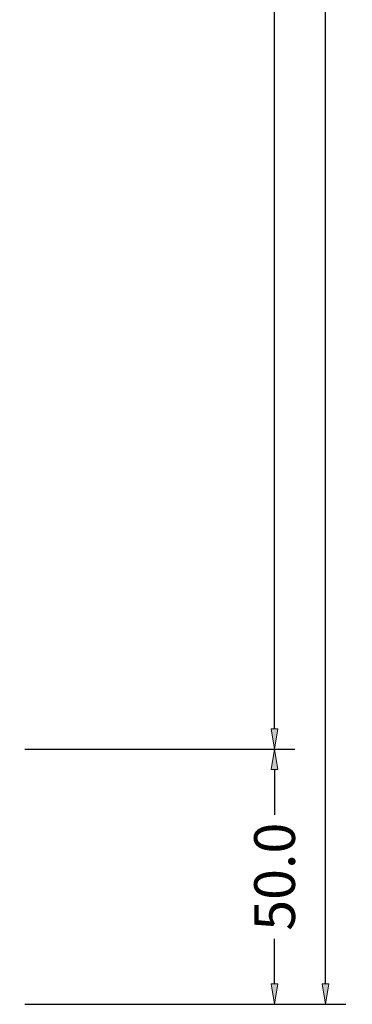
# Model space of a CAD drawing. Units: millimetres. Extents: x -250 to 2609, y -736 to 2250.
# Drawn here: x 2544 to 2609, y -25 to 168 of the extents above; entities that cross this region are included whole.
import ezdxf

# ---------------------------------------------------------------- set-up
doc = ezdxf.new("R2010")
doc.units = ezdxf.units.MM
doc.layers.get('0').update_dxf_attribs({"lineweight": 0})
doc.layers.get('Defpoints').update_dxf_attribs({"lineweight": 0})
doc.layers.add('M5_DIM', color=4, linetype='Continuous', lineweight=0)
doc.styles.get("Standard").update_dxf_attribs({"font": 'arial.ttf'})
doc.dimstyles.new('M5_SEC', dxfattribs={"dimscale": 20, "dimtxt": 0.4, "dimasz": 0.2, "dimexe": 0.2, "dimexo": 0.05, "dimgap": 0.09, "dimtad": 0, "dimdec": 1, "dimzin": 0, "dimdsep": 46, "dimtxsty": 'Standard', "dimblk": 'VDDIM_DEFAULT', "dimcen": 0.09, "dimclre": 256, "dimclrt": 256, "dimadec": 1, "dimazin": 0, "dimtfac": 1, "dimtdec": 4, "dimtix": 1, "dimtmove": 0, "dimatfit": 3, "dimfxl": 1, "dimtolj": 1, "dimtzin": 0, "dimarcsym": 0})

# ---------------------------------------------------------------- blocks, each defined once
blk = doc.blocks.new('VDDIM_DEFAULT')
at = {"linetype": 'Continuous'}
blk.add_hatch(color=0, dxfattribs=at).paths.add_polyline_path([(0, 0), (-1, -0.1665), (-1, 0.1665)], flags=0)
at = {"color": 0, "linetype": 'Continuous'}
blk.add_lwpolyline([(0, 0), (-1, -0.1665), (-1, 0.1665), (0, 0)], dxfattribs=at)
blk = doc.blocks.new('*D43')
at = {"layer": 'Defpoints', "color": 0, "transparency": 16777216}
for p in [(2544.2, 25.02), (2544.2, -25.02), (2594.2, -25.02)]:
    blk.add_point(p, dxfattribs=at)
at = {"layer": 'M5_DIM', "lineweight": -2, "transparency": 16777216}
for p, q in [((2545.2, 25.02), (2598.2, 25.02)), ((2545.2, -25.02), (2598.2, -25.02))]:
    blk.add_line(p, q, dxfattribs=at)
at = {"layer": 'M5_DIM', "color": 0, "lineweight": -2, "transparency": 16777216}
for p, q in [((2594.2, 21.02), (2594.2, 12.16)), ((2594.2, -21.02), (2594.2, -12.16))]:
    blk.add_line(p, q, dxfattribs=at)
at = {"layer": 'M5_DIM', "color": 0, "lineweight": -2, "transparency": 16777216, "xscale": 4, "yscale": 4, "zscale": 4}
for p, rotation in [((2594.2, 25.02), 90), ((2594.2, -25.02), 270)]:
    blk.add_blockref('VDDIM_DEFAULT', p, dxfattribs=dict(at, rotation=rotation))
at = {"layer": 'M5_DIM', "transparency": 16777216, "insert": (2594.2, 0), "char_height": 8, "attachment_point": 5, "rotation": 90}
blk.add_mtext('\\A1;50.0', dxfattribs=at)
blk = doc.blocks.new('*D45')
at = {"layer": 'Defpoints', "color": 0, "transparency": 16777216}
for p in [(2544.2, 974.98), (2544.2, 25.02), (2594.2, 25.02)]:
    blk.add_point(p, dxfattribs=at)
at = {"layer": 'M5_DIM', "lineweight": -2, "transparency": 16777216}
for p, q in [((2545.2, 974.98), (2598.2, 974.98)), ((2545.2, 25.02), (2598.2, 25.02))]:
    blk.add_line(p, q, dxfattribs=at)
at = {"layer": 'M5_DIM', "color": 0, "lineweight": -2, "transparency": 16777216}
for p, q in [((2594.2, 970.98), (2594.2, 515.27)), ((2594.2, 29.02), (2594.2, 484.73))]:
    blk.add_line(p, q, dxfattribs=at)
at = {"layer": 'M5_DIM', "color": 0, "lineweight": -2, "transparency": 16777216, "xscale": 4, "yscale": 4, "zscale": 4}
for p, rotation in [((2594.2, 974.98), 90), ((2594.2, 25.02), 270)]:
    blk.add_blockref('VDDIM_DEFAULT', p, dxfattribs=dict(at, rotation=rotation))
at = {"layer": 'M5_DIM', "transparency": 16777216, "insert": (2594.2, 500), "char_height": 8, "attachment_point": 5, "rotation": 90}
blk.add_mtext('\\A1;950.0', dxfattribs=at)
blk = doc.blocks.new('*D53')
at = {"layer": 'Defpoints', "color": 0, "transparency": 16777216}
for p in [(2544.2, 2025.02), (2544.2, -25.02), (2604.2, -25.02)]:
    blk.add_point(p, dxfattribs=at)
at = {"layer": 'M5_DIM', "lineweight": -2, "transparency": 16777216}
for p, q in [((2545.2, 2025.02), (2608.2, 2025.02)), ((2545.2, -25.02), (2608.2, -25.02))]:
    blk.add_line(p, q, dxfattribs=at)
at = {"layer": 'M5_DIM', "color": 0, "lineweight": -2, "transparency": 16777216}
for p, q in [((2604.2, 2021.02), (2604.2, 1018.44)), ((2604.2, -21.02), (2604.2, 981.56))]:
    blk.add_line(p, q, dxfattribs=at)
at = {"layer": 'M5_DIM', "color": 0, "lineweight": -2, "transparency": 16777216, "xscale": 4, "yscale": 4, "zscale": 4}
for p, rotation in [((2604.2, 2025.02), 90), ((2604.2, -25.02), 270)]:
    blk.add_blockref('VDDIM_DEFAULT', p, dxfattribs=dict(at, rotation=rotation))
at = {"layer": 'M5_DIM', "transparency": 16777216, "insert": (2604.2, 1000), "char_height": 8, "attachment_point": 5, "rotation": 90}
blk.add_mtext('\\A1;2050.0', dxfattribs=at)

msp = doc.modelspace()

# ---------------------------------------------------------------- dimensions: what is measured, and where the dimension line sits
at = {"layer": 'M5_DIM', "linetype": 'Continuous'}
for p1, p2, distance, picture, middle in [((2544.2, 2025.02), (2544.2, -25.02), 60, '*D53', (2604.2, 1000)), ((2544.2, 974.98), (2544.2, 25.02), 50, '*D45', (2594.2, 500)), ((2544.2, 25.02), (2544.2, -25.02), 50, '*D43', (2594.2, 0))]:
    dim = msp.add_aligned_dim(p1=p1, p2=p2, distance=distance, dimstyle='M5_SEC', dxfattribs=at)
    dim.commit()
    dim.dimension.update_dxf_attribs({"geometry": picture, "text_midpoint": middle})

doc.saveas('drawing.dxf')
